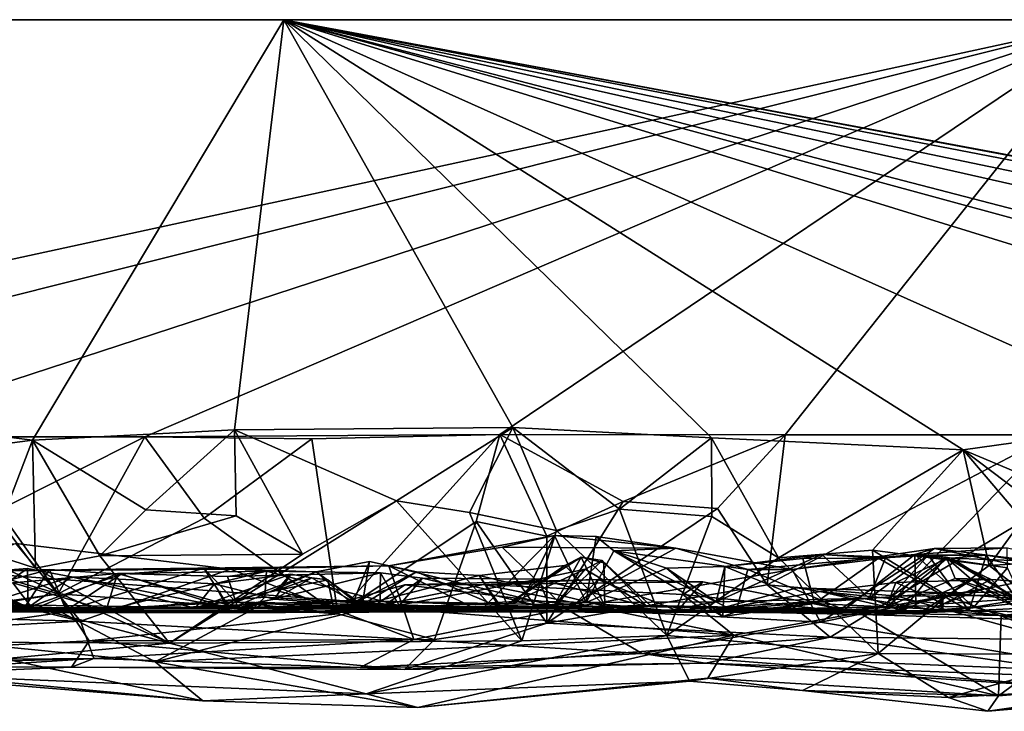
# Model space of a CAD drawing. Extents: x -48 to 48, y -0.1 to 0.4.
# Drawn here: x 32.5 to 33.2, y -0.1 to 0.4 of the extents above; entities that cross this region are included whole.
import ezdxf

# ---------------------------------------------------------------- set-up
doc = ezdxf.new("R2010")
doc.units = 0

msp = doc.modelspace()

# ---------------------------------------------------------------- linework, layer by layer
for points in [[(35.7832, 0.35863, -0.68022), (9.92493, 0.35863, -0.6875), (12.10104, 0.35863, 0.6875)], [(9.92493, 0.35863, -0.6875), (35.7832, 0.35863, -0.68022), (12.76564, 0.35863, -0.6875)], [(16.63792, 0.35863, 0.6875), (35.7832, 0.35863, -0.68022), (12.10104, 0.35863, 0.6875)], [(12.76564, 0.35863, -0.6875), (35.7832, 0.35863, -0.68022), (13.86536, 0.35862, -0.68739)], [(35.7832, 0.35863, -0.68022), (16.67527, 0.35863, -0.6875), (13.86536, 0.35862, -0.68739)], [(22.01513, 0.35863, 0.68747), (35.7832, 0.35863, -0.68022), (16.63792, 0.35863, 0.6875)], [(35.7832, 0.35863, -0.68022), (19.12255, 0.35863, -0.68743), (16.67527, 0.35863, -0.6875)], [(24.13185, 0.35863, -0.68749), (19.12255, 0.35863, -0.68743), (35.7832, 0.35863, -0.68022)], [(26.34288, 0.35863, 0.6875), (35.7832, 0.35863, -0.68022), (22.01513, 0.35863, 0.68747)], [(35.7832, 0.35863, -0.68022), (28.08442, 0.35863, -0.6875), (24.13185, 0.35863, -0.68749)], [(35.7832, 0.35863, -0.68022), (26.34288, 0.35863, 0.6875), (28.56775, 0.35863, 0.6875)], [(35.7832, 0.35863, -0.68022), (29.43636, 0.35863, -0.6875), (28.08442, 0.35863, -0.6875)], [(31.41451, 0.35872, 0.68711), (35.7832, 0.35863, -0.68022), (28.56775, 0.35863, 0.6875)], [(35.7832, 0.35863, -0.68022), (30.42343, 0.35863, -0.6875), (29.43636, 0.35863, -0.6875)], [(32.70615, 0.35863, -0.68748), (32.54714, 0.09284, -0.68725), (30.42343, 0.35863, -0.6875)], [(32.70615, 0.35863, -0.68748), (30.42343, 0.35863, -0.6875), (35.7832, 0.35863, -0.68022)], [(30.42343, 0.35863, -0.6875), (32.54714, 0.09284, -0.68725), (32.48438, 0.0847, -0.69112)], [(31.41451, 0.35872, 0.68711), (32.02365, 0.09632, 0.68812), (33.23177, 0.35863, 0.68748)], [(31.41451, 0.35872, 0.68711), (33.23177, 0.35863, 0.68748), (35.7832, 0.35863, -0.68022)], [(33.23177, 0.35863, 0.68748), (32.02365, 0.09632, 0.68812), (32.18193, 0.0958, 0.68877)], [(33.23177, 0.35863, 0.68748), (32.18193, 0.0958, 0.68877), (32.4249, 0.09483, 0.68825)], [(32.4249, 0.09483, 0.68825), (32.61817, 0.09498, 0.68768), (33.23177, 0.35863, 0.68748)], [(32.70615, 0.35863, -0.68748), (32.6749, 0.09933, -0.68746), (32.54714, 0.09284, -0.68725)], [(32.61817, 0.09498, 0.68768), (32.84275, 0.09634, 0.68972), (33.23177, 0.35863, 0.68748)], [(32.85099, 0.10087, -0.68689), (32.6749, 0.09933, -0.68746), (32.70615, 0.35863, -0.68748)], [(32.70615, 0.35863, -0.68748), (32.97681, 0.09438, -0.68814), (32.85099, 0.10087, -0.68689)], [(32.70615, 0.35863, -0.68748), (33.13585, 0.08673, -0.68989), (32.97681, 0.09438, -0.68814)], [(32.70615, 0.35863, -0.68748), (33.55777, 0.09574, -0.68731), (33.27159, 0.10577, -0.68751)], [(33.67722, 0.09437, -0.68812), (33.55777, 0.09574, -0.68731), (32.70615, 0.35863, -0.68748)], [(33.78263, 0.07927, -0.69126), (33.67722, 0.09437, -0.68812), (32.70615, 0.35863, -0.68748)], [(33.97726, 0.09435, -0.68812), (33.85352, 0.09955, -0.68592), (32.70615, 0.35863, -0.68748)], [(32.70615, 0.35863, -0.68748), (33.27159, 0.10577, -0.68751), (33.13585, 0.08673, -0.68989)], [(32.70615, 0.35863, -0.68748), (33.85352, 0.09955, -0.68592), (33.78263, 0.07927, -0.69126)], [(32.70615, 0.35863, -0.68748), (34.12903, 0.08391, -0.68872), (33.97726, 0.09435, -0.68812)], [(32.70615, 0.35863, -0.68748), (34.20055, 0.07907, -0.68916), (34.12903, 0.08391, -0.68872)], [(32.70615, 0.35863, -0.68748), (34.27567, 0.066, -0.68932), (34.20055, 0.07907, -0.68916)], [(32.70615, 0.35863, -0.68748), (35.7832, 0.35863, -0.68022), (34.72752, 0.35863, -0.6875)], [(34.27567, 0.066, -0.68932), (32.70615, 0.35863, -0.68748), (34.72752, 0.35863, -0.6875)], [(33.23177, 0.35863, 0.68748), (32.84275, 0.09634, 0.68972), (33.02323, 0.09616, 0.68827)], [(33.23177, 0.35863, 0.68748), (33.02323, 0.09616, 0.68827), (33.19215, 0.09609, 0.68952)], [(32.85099, 0.10087, -0.68689), (32.77735, 0.05441, -0.69085), (32.6749, 0.09933, -0.68746)], [(32.77735, 0.05441, -0.69085), (32.85099, 0.10087, -0.68689), (32.82366, 0.04699, -0.7005)], [(32.85099, 0.10087, -0.68689), (32.87872, 0.03572, -0.68885), (32.82366, 0.04699, -0.7005)], [(32.85099, 0.10087, -0.68689), (32.9185, 0.04925, -0.70084), (32.87872, 0.03572, -0.68885)], [(32.85099, 0.10087, -0.68689), (32.97681, 0.09438, -0.68814), (32.9185, 0.04925, -0.70084)], [(33.27159, 0.10577, -0.68751), (33.29548, 0.01972, -0.69118), (33.13585, 0.08673, -0.68989)], [(32.61817, 0.09498, 0.68768), (32.4249, 0.09483, 0.68825), (32.52571, 0.0485, 0.69771)], [(32.56353, -0.00445, 0.6905), (32.61817, 0.09498, 0.68768), (32.52571, 0.0485, 0.69771)], [(32.54714, 0.09284, -0.68725), (32.6749, 0.09933, -0.68746), (32.61898, 0.04887, -0.70094)], [(32.65569, 0.04353, 0.70157), (32.61817, 0.09498, 0.68768), (32.56353, -0.00445, 0.6905)], [(32.61817, 0.09498, 0.68768), (32.7238, 0.0937, 0.68847), (32.84275, 0.09634, 0.68972)], [(32.7238, 0.0937, 0.68847), (32.61817, 0.09498, 0.68768), (32.65569, 0.04353, 0.70157)], [(32.6749, 0.09933, -0.68746), (32.67611, 0.04493, -0.70122), (32.61898, 0.04887, -0.70094)], [(32.7238, 0.0937, 0.68847), (32.65569, 0.04353, 0.70157), (32.74026, -0.01692, 0.68563)], [(32.6749, 0.09933, -0.68746), (32.71796, 0.02078, -0.69116), (32.67611, 0.04493, -0.70122)], [(32.6749, 0.09933, -0.68746), (32.77735, 0.05441, -0.69085), (32.71796, 0.02078, -0.69116)], [(32.84275, 0.09634, 0.68972), (32.7238, 0.0937, 0.68847), (32.74026, -0.01692, 0.68563)], [(32.82775, 0.04134, 0.69996), (32.84275, 0.09634, 0.68972), (32.74026, -0.01692, 0.68563)], [(32.87246, 0.03203, 0.68999), (32.84275, 0.09634, 0.68972), (32.82775, 0.04134, 0.69996)], [(32.84275, 0.09634, 0.68972), (32.92075, 0.05403, 0.69728), (33.02323, 0.09616, 0.68827)], [(32.92075, 0.05403, 0.69728), (32.84275, 0.09634, 0.68972), (32.87246, 0.03203, 0.68999)], [(32.97681, 0.09438, -0.68814), (32.97684, 0.04457, -0.70093), (32.9185, 0.04925, -0.70084)], [(33.02323, 0.09616, 0.68827), (32.92075, 0.05403, 0.69728), (32.98051, 0.04952, 0.70056)], [(32.97681, 0.09438, -0.68814), (33.01906, 0.01845, -0.69016), (32.97684, 0.04457, -0.70093)], [(32.97681, 0.09438, -0.68814), (33.13585, 0.08673, -0.68989), (33.01906, 0.01845, -0.69016)], [(33.02323, 0.09616, 0.68827), (32.98051, 0.04952, 0.70056), (33.01201, 0.00143, 0.68849)], [(33.02323, 0.09616, 0.68827), (33.01201, 0.00143, 0.68849), (33.19215, 0.09609, 0.68952)], [(33.19215, 0.09609, 0.68952), (33.01201, 0.00143, 0.68849), (33.09417, -0.00576, 0.69045)], [(33.19215, 0.09609, 0.68952), (33.09417, -0.00576, 0.69045), (33.17735, 0.04367, 0.70086)], [(32.5274, 0.04088, -0.70102), (32.48438, 0.0847, -0.69112), (32.54714, 0.09284, -0.68725)], [(32.54714, 0.09284, -0.68725), (32.54903, 0.01187, -0.69308), (32.5274, 0.04088, -0.70102)], [(32.54714, 0.09284, -0.68725), (32.61898, 0.04887, -0.70094), (32.58973, 0.01969, -0.68966)], [(32.54903, 0.01187, -0.69308), (32.54714, 0.09284, -0.68725), (32.58973, 0.01969, -0.68966)], [(33.13585, 0.08673, -0.68989), (33.07846, 0.02328, -0.68896), (33.01906, 0.01845, -0.69016)], [(33.13585, 0.08673, -0.68989), (33.1523, 0.0135, -0.69028), (33.07846, 0.02328, -0.68896)], [(33.13585, 0.08673, -0.68989), (33.17339, 0.04259, -0.70058), (33.1523, 0.0135, -0.69028)], [(33.13585, 0.08673, -0.68989), (33.29548, 0.01972, -0.69118), (33.22654, 0.01823, -0.68981)], [(33.22654, 0.01823, -0.68981), (33.17339, 0.04259, -0.70058), (33.13585, 0.08673, -0.68989)], [(32.77735, 0.05441, -0.69085), (32.85679, -0.03405, -0.68555), (32.63385, -0.03549, -0.68922)], [(32.63385, -0.03549, -0.68922), (32.71796, 0.02078, -0.69116), (32.77735, 0.05441, -0.69085)], [(32.82366, 0.04699, -0.7005), (32.85679, -0.03405, -0.68555), (32.77735, 0.05441, -0.69085)], [(32.92075, 0.05403, 0.69728), (32.87246, 0.03203, 0.68999), (32.87263, -0.0229, 0.68335)], [(32.92075, 0.05403, 0.69728), (32.87263, -0.0229, 0.68335), (32.98051, 0.04952, 0.70056)], [(32.4734, 0.02196, 0.68999), (32.56353, -0.00445, 0.6905), (32.52571, 0.0485, 0.69771)], [(32.58973, 0.01969, -0.68966), (32.61898, 0.04887, -0.70094), (32.67611, 0.04493, -0.70122)], [(32.67611, 0.04493, -0.70122), (32.71796, 0.02078, -0.69116), (32.58973, 0.01969, -0.68966)], [(32.82366, 0.04699, -0.7005), (32.87872, 0.03572, -0.68885), (32.85679, -0.03405, -0.68555)], [(32.98051, 0.04952, 0.70056), (32.87263, -0.0229, 0.68335), (33.01201, 0.00143, 0.68849)], [(32.87872, 0.03572, -0.68885), (32.9185, 0.04925, -0.70084), (32.94836, -0.0308, -0.68432)], [(32.94836, -0.0308, -0.68432), (32.9185, 0.04925, -0.70084), (32.97684, 0.04457, -0.70093)], [(32.97684, 0.04457, -0.70093), (33.01906, 0.01845, -0.69016), (32.94836, -0.0308, -0.68432)], [(33.22019, -0.00478, 0.68743), (33.17735, 0.04367, 0.70086), (33.09417, -0.00576, 0.69045)], [(32.54903, 0.01187, -0.69308), (32.47921, 0.03445, -0.68889), (32.5274, 0.04088, -0.70102)], [(32.74026, -0.01692, 0.68563), (32.65569, 0.04353, 0.70157), (32.56353, -0.00445, 0.6905)], [(32.74026, -0.01692, 0.68563), (32.8015, -0.0332, 0.68273), (32.82775, 0.04134, 0.69996)], [(32.82775, 0.04134, 0.69996), (32.8015, -0.0332, 0.68273), (32.87263, -0.0229, 0.68335)], [(32.82775, 0.04134, 0.69996), (32.87263, -0.0229, 0.68335), (32.87246, 0.03203, 0.68999)], [(33.17339, 0.04259, -0.70058), (33.22654, 0.01823, -0.68981), (33.1523, 0.0135, -0.69028)], [(32.47921, 0.03445, -0.68889), (32.63385, -0.03549, -0.68922), (32.42527, 0.01907, -0.69033)], [(32.47921, 0.03445, -0.68889), (32.54903, 0.01187, -0.69308), (32.63385, -0.03549, -0.68922)], [(32.87745, 0.03256, 0.48058), (32.84425, 0.02514, 0.50434), (32.77259, 0.01333, 0.50249)], [(32.83029, -0.01525, 0.44528), (32.87745, 0.03256, 0.48058), (32.77259, 0.01333, 0.50249)], [(32.87745, 0.03256, 0.48058), (32.83029, -0.01525, 0.44528), (32.85698, -0.00869, 0.4493)], [(32.95407, 0.02454, 0.48496), (32.84425, 0.02514, 0.50434), (32.87745, 0.03256, 0.48058)], [(32.87872, 0.03572, -0.68885), (32.94836, -0.0308, -0.68432), (32.85679, -0.03405, -0.68555)], [(32.89738, -0.00984, 0.41179), (32.87745, 0.03256, 0.48058), (32.85698, -0.00869, 0.4493)], [(32.87745, 0.03256, 0.48058), (32.89738, -0.00984, 0.41179), (32.90368, 0.03194, 0.45875)], [(32.90368, 0.03194, 0.45875), (32.95407, 0.02454, 0.48496), (32.87745, 0.03256, 0.48058)], [(32.90368, 0.03194, 0.45875), (32.89738, -0.00984, 0.41179), (32.91493, 0.02285, 0.44849)], [(32.90368, 0.03194, 0.45875), (32.91493, 0.02285, 0.44849), (32.95407, 0.02454, 0.48496)], [(32.57747, -0.02171, 0.54696), (32.38829, 0.02431, 0.50877), (32.53662, 0.0274, 0.50756)], [(32.53662, 0.0274, 0.50756), (32.49616, 0.00995, 0.49055), (32.67252, 0.01119, 0.5046)], [(32.57747, -0.02171, 0.54696), (32.53662, 0.0274, 0.50756), (32.67252, 0.01119, 0.5046)], [(32.88439, -0.01363, 0.53072), (32.77259, 0.01333, 0.50249), (32.84425, 0.02514, 0.50434)], [(32.84425, 0.02514, 0.50434), (32.95407, 0.02454, 0.48496), (32.88439, -0.01363, 0.53072)], [(32.57747, -0.02171, 0.54696), (32.28818, -0.01413, 0.53119), (32.38829, 0.02431, 0.50877)], [(32.42527, 0.01907, -0.69033), (32.63385, -0.03549, -0.68922), (32.32253, -0.03399, -0.6877)], [(32.4734, 0.02196, 0.68999), (32.42682, -0.02402, 0.68615), (32.56353, -0.00445, 0.6905)], [(32.58973, 0.01969, -0.68966), (32.63385, -0.03549, -0.68922), (32.54903, 0.01187, -0.69308)], [(32.71796, 0.02078, -0.69116), (32.63385, -0.03549, -0.68922), (32.58973, 0.01969, -0.68966)], [(32.84403, -0.01338, 0.16378), (32.89433, 0.01887, 0.11884), (32.88385, 0.01362, 0.1755)], [(32.84403, -0.01338, 0.16378), (32.8766, -0.01271, 0.01837), (32.89433, 0.01887, 0.11884)], [(32.89433, 0.01887, 0.11884), (32.8766, -0.01271, 0.01837), (32.90756, 0.01679, 0.02416)], [(32.90923, -0.01207, 0.18248), (32.88385, 0.01362, 0.1755), (32.89433, 0.01887, 0.11884)], [(32.88439, -0.01363, 0.53072), (32.95407, 0.02454, 0.48496), (33.02772, 0.01097, 0.49469)], [(32.89433, 0.01887, 0.11884), (32.90855, 0.01534, 0.08095), (32.90923, -0.01207, 0.18248)], [(32.90855, 0.01534, 0.08095), (32.89433, 0.01887, 0.11884), (32.90756, 0.01679, 0.02416)], [(32.91493, 0.02285, 0.44849), (32.89738, -0.00984, 0.41179), (32.9482, 0.01189, 0.41798)], [(32.99975, 0.01105, 0.48294), (32.95407, 0.02454, 0.48496), (32.91493, 0.02285, 0.44849)], [(32.91493, 0.02285, 0.44849), (32.9482, 0.01189, 0.41798), (32.98396, -0.01874, 0.44292)], [(32.99214, -0.01571, 0.45893), (32.99975, 0.01105, 0.48294), (32.91493, 0.02285, 0.44849)], [(32.98396, -0.01874, 0.44292), (32.99214, -0.01571, 0.45893), (32.91493, 0.02285, 0.44849)], [(33.02772, 0.01097, 0.49469), (32.95407, 0.02454, 0.48496), (32.99975, 0.01105, 0.48294)], [(33.04641, 0.02047, 0.32226), (32.98505, 0.013, 0.39436), (32.97975, -0.00937, 0.34792)], [(33.04641, 0.02047, 0.32226), (32.97975, -0.00937, 0.34792), (33.07642, -0.00709, 0.25211)], [(32.98505, 0.013, 0.39436), (33.04641, 0.02047, 0.32226), (33.03451, 0.01795, 0.35587)], [(33.02772, 0.01097, 0.49469), (32.99975, 0.01105, 0.48294), (33.10533, 0.02058, 0.4789)], [(32.99975, 0.01105, 0.48294), (33.06068, -0.01442, 0.4698), (33.10533, 0.02058, 0.4789)], [(33.07846, 0.02328, -0.68896), (33.08207, -0.0421, -0.68178), (33.01906, 0.01845, -0.69016)], [(33.02772, 0.01097, 0.49469), (33.11783, 0.02436, 0.50015), (33.04557, -0.02235, 0.53206)], [(33.10533, 0.02058, 0.4789), (33.11783, 0.02436, 0.50015), (33.02772, 0.01097, 0.49469)], [(33.03451, 0.01795, 0.35587), (33.04641, 0.02047, 0.32226), (33.08245, 0.01815, 0.30272)], [(33.19677, 0.00824, 0.50568), (33.04557, -0.02235, 0.53206), (33.11783, 0.02436, 0.50015)], [(33.04641, 0.02047, 0.32226), (33.08693, 0.01881, 0.28415), (33.08245, 0.01815, 0.30272)], [(33.07642, -0.00709, 0.25211), (33.08693, 0.01881, 0.28415), (33.04641, 0.02047, 0.32226)], [(33.10533, 0.02058, 0.4789), (33.06068, -0.01442, 0.4698), (33.10597, -0.01197, 0.44754)], [(33.09, -0.00642, 0.17308), (33.11384, 0.02018, 0.26197), (33.07642, -0.00709, 0.25211)], [(33.07642, -0.00709, 0.25211), (33.11384, 0.02018, 0.26197), (33.08693, 0.01881, 0.28415)], [(33.1523, 0.0135, -0.69028), (33.12578, -0.00564, -0.69838), (33.07846, 0.02328, -0.68896)], [(33.08207, -0.0421, -0.68178), (33.07846, 0.02328, -0.68896), (33.12578, -0.00564, -0.69838)], [(33.08245, 0.01815, 0.30272), (33.08693, 0.01881, 0.28415), (33.11384, 0.02018, 0.26197)], [(33.08245, 0.01815, 0.30272), (33.11384, 0.02018, 0.26197), (33.13972, -0.0152, 0.27683)], [(33.09, -0.00642, 0.17308), (33.12503, 0.01883, 0.16575), (33.11384, 0.02018, 0.26197)], [(33.12503, 0.01883, 0.16575), (33.09, -0.00642, 0.17308), (33.09726, -0.01491, 0.10033)], [(33.09726, -0.01491, 0.10033), (33.14138, 0.0045, 0.071), (33.12503, 0.01883, 0.16575)], [(33.11783, 0.02436, 0.50015), (33.10533, 0.02058, 0.4789), (33.16384, 0.02482, 0.45619)], [(33.16384, 0.02482, 0.45619), (33.10533, 0.02058, 0.4789), (33.16406, 0.01207, 0.42963)], [(33.10533, 0.02058, 0.4789), (33.14263, -0.01274, 0.41394), (33.16406, 0.01207, 0.42963)], [(33.10597, -0.01197, 0.44754), (33.14263, -0.01274, 0.41394), (33.10533, 0.02058, 0.4789)], [(33.11384, 0.02018, 0.26197), (33.15056, 0.02013, 0.22829), (33.13972, -0.0152, 0.27683)], [(33.12844, 0.01817, 0.21267), (33.11384, 0.02018, 0.26197), (33.12503, 0.01883, 0.16575)], [(33.15056, 0.02013, 0.22829), (33.11384, 0.02018, 0.26197), (33.12844, 0.01817, 0.21267)], [(33.11783, 0.02436, 0.50015), (33.16384, 0.02482, 0.45619), (33.23027, 0.0102, 0.48484)], [(33.19677, 0.00824, 0.50568), (33.11783, 0.02436, 0.50015), (33.23027, 0.0102, 0.48484)], [(33.12503, 0.01883, 0.16575), (33.14138, 0.0045, 0.071), (33.17222, -0.00871, 0.14931)], [(33.12844, 0.01817, 0.21267), (33.12503, 0.01883, 0.16575), (33.17222, -0.00871, 0.14931)], [(33.15056, 0.02013, 0.22829), (33.12844, 0.01817, 0.21267), (33.17278, 0.01655, 0.20461)], [(33.17365, -0.0134, 0.258), (33.13972, -0.0152, 0.27683), (33.15056, 0.02013, 0.22829)], [(33.17365, -0.0134, 0.258), (33.15056, 0.02013, 0.22829), (33.17278, 0.01655, 0.20461)], [(32.67252, 0.01119, 0.5046), (32.49616, 0.00995, 0.49055), (32.77259, 0.01333, 0.50249)], [(32.83029, -0.01525, 0.44528), (32.77259, 0.01333, 0.50249), (32.49616, 0.00995, 0.49055)], [(32.78843, -0.03322, 0.54564), (32.67252, 0.01119, 0.5046), (32.77259, 0.01333, 0.50249)], [(32.72662, 0.00956, 0.29782), (32.76034, 0.01607, 0.28352), (32.74961, -0.0108, 0.31583)], [(32.72662, 0.00956, 0.29782), (32.75564, -0.0114, 0.25469), (32.76034, 0.01607, 0.28352)], [(32.74961, -0.0108, 0.31583), (32.76034, 0.01607, 0.28352), (32.79008, 0.00962, 0.26629)], [(32.76034, 0.01607, 0.28352), (32.75564, -0.0114, 0.25469), (32.79008, 0.00962, 0.26629)], [(32.88439, -0.01363, 0.53072), (32.78843, -0.03322, 0.54564), (32.77259, 0.01333, 0.50249)], [(32.82971, 0.00728, 0.24303), (32.84403, -0.01338, 0.16378), (32.88385, 0.01362, 0.1755)], [(32.82971, 0.00728, 0.24303), (32.88385, 0.01362, 0.1755), (32.90923, -0.01207, 0.18248)], [(32.90756, 0.01679, 0.02416), (32.8766, -0.01271, 0.01837), (32.89678, 0.01124, -0.02915)], [(32.93595, -0.01229, -0.02532), (32.90756, 0.01679, 0.02416), (32.89678, 0.01124, -0.02915)], [(32.90756, 0.01679, 0.02416), (32.93595, -0.01229, -0.02532), (32.93823, -0.01174, 0.07678)], [(32.93823, -0.01174, 0.07678), (32.90855, 0.01534, 0.08095), (32.90756, 0.01679, 0.02416)], [(32.93823, -0.01174, 0.07678), (32.90923, -0.01207, 0.18248), (32.90855, 0.01534, 0.08095)], [(32.98505, 0.013, 0.39436), (32.9482, 0.01189, 0.41798), (32.97975, -0.00937, 0.34792)], [(32.9482, 0.01189, 0.41798), (32.98505, 0.013, 0.39436), (32.98396, -0.01874, 0.44292)], [(33.01906, 0.01845, -0.69016), (33.08207, -0.0421, -0.68178), (32.94836, -0.0308, -0.68432)], [(33.04181, -0.01045, 0.38239), (32.98396, -0.01874, 0.44292), (32.98505, 0.013, 0.39436)], [(33.03451, 0.01795, 0.35587), (33.04181, -0.01045, 0.38239), (32.98505, 0.013, 0.39436)], [(33.03451, 0.01795, 0.35587), (33.08245, 0.01815, 0.30272), (33.04181, -0.01045, 0.38239)], [(33.13972, -0.0152, 0.27683), (33.04181, -0.01045, 0.38239), (33.08245, 0.01815, 0.30272)], [(33.08736, -0.01254, -0.11977), (33.09329, 0.00272, -0.176), (33.12556, 0.01789, -0.14977)], [(33.13095, 0.00526, -0.11058), (33.08736, -0.01254, -0.11977), (33.12556, 0.01789, -0.14977)], [(33.09329, 0.00272, -0.176), (33.15373, 0.00477, -0.19067), (33.12556, 0.01789, -0.14977)], [(33.12556, 0.01789, -0.14977), (33.15373, 0.00477, -0.19067), (33.13095, 0.00526, -0.11058)], [(33.1523, 0.0135, -0.69028), (33.2248, -0.04272, -0.68159), (33.12578, -0.00564, -0.69838)], [(33.17278, 0.01655, 0.20461), (33.12844, 0.01817, 0.21267), (33.17222, -0.00871, 0.14931)], [(33.22654, 0.01823, -0.68981), (33.2248, -0.04272, -0.68159), (33.1523, 0.0135, -0.69028)], [(32.83029, -0.01525, 0.44528), (32.49616, 0.00995, 0.49055), (32.45154, -0.01016, 0.45605)], [(32.55795, 0.01098, 0.27312), (32.47185, -0.01168, 0.23709), (32.49478, 0.0088, 0.2132)], [(32.47185, -0.01168, 0.23709), (32.55795, 0.01098, 0.27312), (32.5685, -0.0148, 0.31865)], [(32.54155, -0.01415, 0.22078), (32.49478, 0.0088, 0.2132), (32.47551, 0.00612, 0.16009)], [(32.47848, 0.00733, 0.05464), (32.49977, 0.00824, 0.01498), (32.54455, -0.01304, 0.00924)], [(32.47848, 0.00733, 0.05464), (32.54455, -0.01304, 0.00924), (32.49531, -0.01171, 0.12265)], [(32.54155, -0.01415, 0.22078), (32.55795, 0.01098, 0.27312), (32.49478, 0.0088, 0.2132)], [(32.49977, 0.00824, 0.01498), (32.5441, 0.01159, -0.01984), (32.54455, -0.01304, 0.00924)], [(32.50768, -0.01353, -0.05563), (32.5441, 0.01159, -0.01984), (32.49977, 0.00824, 0.01498)], [(32.50768, -0.01353, -0.05563), (32.57185, 0.00644, -0.03417), (32.5441, 0.01159, -0.01984)], [(32.57185, 0.00644, -0.03417), (32.50768, -0.01353, -0.05563), (32.67032, -0.01327, -0.06691)], [(32.60093, 0.0086, -0.24542), (32.53473, 0.00254, -0.25631), (32.59378, -0.01465, -0.28456)], [(32.60093, 0.0086, -0.24542), (32.54756, -0.01434, -0.22816), (32.53473, 0.00254, -0.25631)], [(32.60328, 0.00801, 0.29379), (32.55795, 0.01098, 0.27312), (32.54155, -0.01415, 0.22078)], [(32.60328, 0.00801, 0.29379), (32.54155, -0.01415, 0.22078), (32.67231, -0.01381, 0.27333)], [(32.54455, -0.01304, 0.00924), (32.5441, 0.01159, -0.01984), (32.57185, 0.00644, -0.03417)], [(32.54455, -0.01304, 0.00924), (32.57185, 0.00644, -0.03417), (32.65017, -0.01336, -0.00406)], [(32.67716, -0.0133, -0.2038), (32.54756, -0.01434, -0.22816), (32.60093, 0.0086, -0.24542)], [(32.60328, 0.00801, 0.29379), (32.5685, -0.0148, 0.31865), (32.55795, 0.01098, 0.27312)], [(32.65565, 0.01191, 0.30123), (32.5685, -0.0148, 0.31865), (32.60328, 0.00801, 0.29379)], [(32.65565, 0.01191, 0.30123), (32.67572, -0.0097, 0.32644), (32.5685, -0.0148, 0.31865)], [(32.66225, 0.00196, -0.02489), (32.57185, 0.00644, -0.03417), (32.67032, -0.01327, -0.06691)], [(32.65017, -0.01336, -0.00406), (32.57185, 0.00644, -0.03417), (32.66225, 0.00196, -0.02489)], [(32.57747, -0.02171, 0.54696), (32.67252, 0.01119, 0.5046), (32.78843, -0.03322, 0.54564)], [(32.69409, -0.00656, -0.25111), (32.69523, 0.01005, -0.22988), (32.59378, -0.01465, -0.28456)], [(32.59378, -0.01465, -0.28456), (32.69523, 0.01005, -0.22988), (32.60093, 0.0086, -0.24542)], [(32.67056, 0.00668, -0.22578), (32.60093, 0.0086, -0.24542), (32.69523, 0.01005, -0.22988)], [(32.67716, -0.0133, -0.2038), (32.60093, 0.0086, -0.24542), (32.67056, 0.00668, -0.22578)], [(32.67231, -0.01381, 0.27333), (32.65565, 0.01191, 0.30123), (32.60328, 0.00801, 0.29379)], [(32.71061, 0.00798, 0.00593), (32.7015, -0.00221, 0.01789), (32.65017, -0.01336, -0.00406)], [(32.71061, 0.00798, 0.00593), (32.65017, -0.01336, -0.00406), (32.66225, 0.00196, -0.02489)], [(32.65565, 0.01191, 0.30123), (32.67231, -0.01381, 0.27333), (32.72662, 0.00956, 0.29782)], [(32.67572, -0.0097, 0.32644), (32.65565, 0.01191, 0.30123), (32.72662, 0.00956, 0.29782)], [(32.71061, 0.00798, 0.00593), (32.66225, 0.00196, -0.02489), (32.7003, -0.00772, -0.02725)], [(32.76727, 0.00898, -0.1859), (32.67056, 0.00668, -0.22578), (32.69523, 0.01005, -0.22988)], [(32.76727, 0.00898, -0.1859), (32.67716, -0.0133, -0.2038), (32.67056, 0.00668, -0.22578)], [(32.72662, 0.00956, 0.29782), (32.67231, -0.01381, 0.27333), (32.75564, -0.0114, 0.25469)], [(32.74961, -0.0108, 0.31583), (32.67572, -0.0097, 0.32644), (32.72662, 0.00956, 0.29782)], [(32.76685, -0.01394, -0.15672), (32.67716, -0.0133, -0.2038), (32.76727, 0.00898, -0.1859)], [(32.77924, -0.01165, -0.21051), (32.69523, 0.01005, -0.22988), (32.69409, -0.00656, -0.25111)], [(32.76727, 0.00898, -0.1859), (32.69523, 0.01005, -0.22988), (32.77924, -0.01165, -0.21051)], [(32.7003, -0.00772, -0.02725), (32.7239, 0.00584, 0.02523), (32.71061, 0.00798, 0.00593)], [(32.7239, 0.00584, 0.02523), (32.7015, -0.00221, 0.01789), (32.71061, 0.00798, 0.00593)], [(32.74961, -0.0108, 0.31583), (32.79008, 0.00962, 0.26629), (32.8425, -0.01287, 0.26721)], [(32.79008, 0.00962, 0.26629), (32.75564, -0.0114, 0.25469), (32.82971, 0.00728, 0.24303)], [(32.75564, -0.0114, 0.25469), (32.84403, -0.01338, 0.16378), (32.82971, 0.00728, 0.24303)], [(32.76685, -0.01394, -0.15672), (32.76727, 0.00898, -0.1859), (32.79394, 0.00548, -0.16611)], [(32.79394, 0.00548, -0.16611), (32.76727, 0.00898, -0.1859), (32.77924, -0.01165, -0.21051)], [(32.8425, -0.01287, 0.26721), (32.79008, 0.00962, 0.26629), (32.82971, 0.00728, 0.24303)], [(32.90923, -0.01207, 0.18248), (32.8425, -0.01287, 0.26721), (32.82971, 0.00728, 0.24303)], [(32.89678, 0.01124, -0.02915), (32.85237, -0.00929, -0.06906), (32.86733, 0.00489, -0.08384)], [(32.8766, -0.01271, 0.01837), (32.85237, -0.00929, -0.06906), (32.89678, 0.01124, -0.02915)], [(32.86733, 0.00489, -0.08384), (32.93595, -0.01229, -0.02532), (32.89678, 0.01124, -0.02915)], [(33.04557, -0.02235, 0.53206), (32.88439, -0.01363, 0.53072), (33.02772, 0.01097, 0.49469)], [(32.9482, 0.01189, 0.41798), (32.89738, -0.00984, 0.41179), (32.97975, -0.00937, 0.34792)], [(32.99975, 0.01105, 0.48294), (32.99214, -0.01571, 0.45893), (33.06068, -0.01442, 0.4698)], [(33.04557, -0.02235, 0.53206), (33.19677, 0.00824, 0.50568), (33.2382, -0.054, 0.55957)], [(33.16406, 0.01207, 0.42963), (33.14263, -0.01274, 0.41394), (33.17324, -0.00775, 0.41942)], [(32.53473, 0.00254, -0.25631), (32.54756, -0.01434, -0.22816), (32.45081, -0.01528, -0.22041)], [(32.49531, -0.01171, 0.12265), (32.54155, -0.01415, 0.22078), (32.47551, 0.00612, 0.16009)], [(32.48627, -0.01398, -0.28911), (32.59378, -0.01465, -0.28456), (32.53473, 0.00254, -0.25631)], [(32.66225, 0.00196, -0.02489), (32.67032, -0.01327, -0.06691), (32.7003, -0.00772, -0.02725)], [(32.75417, -0.0117, 0.03753), (32.7239, 0.00584, 0.02523), (32.7003, -0.00772, -0.02725)], [(32.7015, -0.00221, 0.01789), (32.7239, 0.00584, 0.02523), (32.73409, 0.00444, 0.0472)], [(32.7015, -0.00221, 0.01789), (32.73409, 0.00444, 0.0472), (32.73736, -0.01224, 0.08314)], [(32.75417, -0.0117, 0.03753), (32.73409, 0.00444, 0.0472), (32.7239, 0.00584, 0.02523)], [(32.73736, -0.01224, 0.08314), (32.73409, 0.00444, 0.0472), (32.75417, -0.0117, 0.03753)], [(32.89003, -0.01149, -0.39167), (32.74657, -0.00867, -0.46747), (32.7828, 0.00141, -0.47077)], [(32.74657, -0.00867, -0.46747), (32.76244, -0.01261, -0.49163), (32.7828, 0.00141, -0.47077)], [(32.83242, 0.00165, -0.47212), (32.76244, -0.01261, -0.49163), (32.99088, -0.03042, -0.51606)], [(32.83242, 0.00165, -0.47212), (32.7828, 0.00141, -0.47077), (32.76244, -0.01261, -0.49163)], [(32.76685, -0.01394, -0.15672), (32.79394, 0.00548, -0.16611), (32.86733, 0.00489, -0.08384)], [(32.76685, -0.01394, -0.15672), (32.86733, 0.00489, -0.08384), (32.85237, -0.00929, -0.06906)], [(32.87502, -0.01377, -0.14683), (32.79394, 0.00548, -0.16611), (32.77924, -0.01165, -0.21051)], [(32.90483, 0.00478, -0.41487), (32.89003, -0.01149, -0.39167), (32.7828, 0.00141, -0.47077)], [(32.7828, 0.00141, -0.47077), (32.83242, 0.00165, -0.47212), (32.90483, 0.00478, -0.41487)], [(32.87502, -0.01377, -0.14683), (32.86733, 0.00489, -0.08384), (32.79394, 0.00548, -0.16611)], [(32.97121, 0.00331, -0.43538), (32.90483, 0.00478, -0.41487), (32.83242, 0.00165, -0.47212)], [(32.97121, 0.00331, -0.43538), (32.83242, 0.00165, -0.47212), (32.95853, -0.00487, -0.48269)], [(32.95853, -0.00487, -0.48269), (32.83242, 0.00165, -0.47212), (32.99088, -0.03042, -0.51606)], [(32.93595, -0.01229, -0.02532), (32.86733, 0.00489, -0.08384), (32.87502, -0.01377, -0.14683)], [(33.01201, 0.00143, 0.68849), (32.87263, -0.0229, 0.68335), (33.05176, -0.03184, 0.67494)], [(32.95527, -0.01509, -0.3474), (32.89003, -0.01149, -0.39167), (32.90483, 0.00478, -0.41487)], [(32.90483, 0.00478, -0.41487), (32.97121, 0.00331, -0.43538), (32.95527, -0.01509, -0.3474)], [(32.97121, 0.00331, -0.43538), (33.07035, -0.0164, -0.48837), (32.95527, -0.01509, -0.3474)], [(32.97121, 0.00331, -0.43538), (32.95853, -0.00487, -0.48269), (33.07035, -0.0164, -0.48837)], [(33.09417, -0.00576, 0.69045), (33.01201, 0.00143, 0.68849), (33.05176, -0.03184, 0.67494)], [(33.09329, 0.00272, -0.176), (33.04546, -0.0029, -0.24441), (33.12341, -0.01065, -0.23197)], [(33.09329, 0.00272, -0.176), (33.08736, -0.01254, -0.11977), (33.04546, -0.0029, -0.24441)], [(33.14928, -0.00102, -0.02908), (33.08736, -0.01254, -0.11977), (33.13095, 0.00526, -0.11058)], [(33.12341, -0.01065, -0.23197), (33.15373, 0.00477, -0.19067), (33.09329, 0.00272, -0.176)], [(33.09726, -0.01491, 0.10033), (33.10857, -0.01647, -0.00146), (33.14138, 0.0045, 0.071)], [(33.14928, -0.00102, -0.02908), (33.14138, 0.0045, 0.071), (33.10857, -0.01647, -0.00146)], [(33.12341, -0.01065, -0.23197), (33.24927, -0.002, -0.29267), (33.15373, 0.00477, -0.19067)], [(33.13095, 0.00526, -0.11058), (33.15373, 0.00477, -0.19067), (33.17401, -0.01483, -0.14054)], [(33.14928, -0.00102, -0.02908), (33.13095, 0.00526, -0.11058), (33.17401, -0.01483, -0.14054)], [(33.14138, 0.0045, 0.071), (33.14928, -0.00102, -0.02908), (33.18523, -0.01502, 0.04638)], [(33.18523, -0.01502, 0.04638), (33.17222, -0.00871, 0.14931), (33.14138, 0.0045, 0.071)], [(33.17401, -0.01483, -0.14054), (33.15373, 0.00477, -0.19067), (33.24927, -0.002, -0.29267)], [(32.42682, -0.02402, 0.68615), (32.28716, -0.0495, 0.67718), (32.56353, -0.00445, 0.6905)], [(32.58299, -0.03407, 0.6771), (32.56353, -0.00445, 0.6905), (32.28716, -0.0495, 0.67718)], [(32.58299, -0.03407, 0.6771), (32.74026, -0.01692, 0.68563), (32.56353, -0.00445, 0.6905)], [(32.73736, -0.01224, 0.08314), (32.65017, -0.01336, -0.00406), (32.7015, -0.00221, 0.01789)], [(33.07035, -0.0164, -0.48837), (32.95853, -0.00487, -0.48269), (32.99088, -0.03042, -0.51606)], [(33.04546, -0.0029, -0.24441), (32.97813, -0.01478, -0.29637), (33.03082, -0.00055, -0.29348)], [(32.97813, -0.01478, -0.29637), (33.12315, -0.00367, -0.37658), (33.03082, -0.00055, -0.29348)], [(33.04546, -0.0029, -0.24441), (33.08736, -0.01254, -0.11977), (32.97813, -0.01478, -0.29637)], [(33.12315, -0.00367, -0.37658), (32.97813, -0.01478, -0.29637), (33.12305, -0.01515, -0.41779)], [(33.04546, -0.0029, -0.24441), (33.03082, -0.00055, -0.29348), (33.12196, -0.01523, -0.29027)], [(33.12315, -0.00367, -0.37658), (33.12196, -0.01523, -0.29027), (33.03082, -0.00055, -0.29348)], [(33.12341, -0.01065, -0.23197), (33.04546, -0.0029, -0.24441), (33.12196, -0.01523, -0.29027)], [(33.09417, -0.00576, 0.69045), (33.05176, -0.03184, 0.67494), (33.19336, -0.03329, 0.68098)], [(33.2248, -0.04272, -0.68159), (33.08207, -0.0421, -0.68178), (33.12578, -0.00564, -0.69838)], [(33.14928, -0.00102, -0.02908), (33.10857, -0.01647, -0.00146), (33.08736, -0.01254, -0.11977)], [(33.22019, -0.00478, 0.68743), (33.09417, -0.00576, 0.69045), (33.19336, -0.03329, 0.68098)], [(33.12341, -0.01065, -0.23197), (33.12196, -0.01523, -0.29027), (33.24927, -0.002, -0.29267)], [(33.24927, -0.002, -0.29267), (33.12196, -0.01523, -0.29027), (33.12315, -0.00367, -0.37658)], [(33.12305, -0.01515, -0.41779), (33.28595, -0.01683, -0.32352), (33.12315, -0.00367, -0.37658)], [(33.28595, -0.01683, -0.32352), (33.24927, -0.002, -0.29267), (33.12315, -0.00367, -0.37658)], [(33.17401, -0.01483, -0.14054), (33.18523, -0.01502, 0.04638), (33.14928, -0.00102, -0.02908)], [(32.47279, -0.01005, -0.51014), (32.65771, -0.01647, -0.46726), (32.38829, -0.01507, -0.48424)], [(32.45154, -0.01016, 0.45605), (32.40964, -0.01571, 0.41506), (32.83029, -0.01525, 0.44528)], [(32.40964, -0.01571, 0.41506), (32.47185, -0.01168, 0.23709), (32.5685, -0.0148, 0.31865)], [(32.56573, -0.01606, -0.50603), (32.47279, -0.01005, -0.51014), (32.46161, -0.03104, -0.5311)], [(32.65771, -0.01647, -0.46726), (32.47279, -0.01005, -0.51014), (32.56573, -0.01606, -0.50603)], [(32.49531, -0.01171, 0.12265), (32.54455, -0.01304, 0.00924), (32.54155, -0.01415, 0.22078)], [(32.54155, -0.01415, 0.22078), (32.65017, -0.01336, -0.00406), (32.73736, -0.01224, 0.08314)], [(32.54155, -0.01415, 0.22078), (32.73736, -0.01224, 0.08314), (32.84403, -0.01338, 0.16378)], [(32.65771, -0.01647, -0.46726), (32.56573, -0.01606, -0.50603), (32.69314, -0.01075, -0.49046)], [(32.69314, -0.01075, -0.49046), (32.56573, -0.01606, -0.50603), (32.62472, -0.04726, -0.53291)], [(32.73645, -0.0162, 0.35895), (32.5685, -0.0148, 0.31865), (32.67572, -0.0097, 0.32644)], [(32.69409, -0.00656, -0.25111), (32.59378, -0.01465, -0.28456), (32.68465, -0.01548, -0.2906)], [(32.69314, -0.01075, -0.49046), (32.62472, -0.04726, -0.53291), (32.76244, -0.01261, -0.49163)], [(32.65771, -0.01647, -0.46726), (32.74657, -0.00867, -0.46747), (32.95527, -0.01509, -0.3474)], [(32.69314, -0.01075, -0.49046), (32.74657, -0.00867, -0.46747), (32.65771, -0.01647, -0.46726)], [(32.67032, -0.01327, -0.06691), (32.75417, -0.0117, 0.03753), (32.7003, -0.00772, -0.02725)], [(32.67032, -0.01327, -0.06691), (32.8766, -0.01271, 0.01837), (32.75417, -0.0117, 0.03753)], [(32.75564, -0.0114, 0.25469), (32.67231, -0.01381, 0.27333), (32.84403, -0.01338, 0.16378)], [(32.73645, -0.0162, 0.35895), (32.67572, -0.0097, 0.32644), (32.74961, -0.0108, 0.31583)], [(32.77924, -0.01165, -0.21051), (32.69409, -0.00656, -0.25111), (32.68465, -0.01548, -0.2906)], [(32.68465, -0.01548, -0.2906), (32.87502, -0.01377, -0.14683), (32.77924, -0.01165, -0.21051)], [(32.69314, -0.01075, -0.49046), (32.76244, -0.01261, -0.49163), (32.74657, -0.00867, -0.46747)], [(32.73645, -0.0162, 0.35895), (32.74961, -0.0108, 0.31583), (32.8425, -0.01287, 0.26721)], [(32.84403, -0.01338, 0.16378), (32.73736, -0.01224, 0.08314), (32.75417, -0.0117, 0.03753)], [(32.95527, -0.01509, -0.3474), (32.74657, -0.00867, -0.46747), (32.89003, -0.01149, -0.39167)], [(32.8766, -0.01271, 0.01837), (32.84403, -0.01338, 0.16378), (32.75417, -0.0117, 0.03753)], [(32.85237, -0.00929, -0.06906), (32.8766, -0.01271, 0.01837), (32.76685, -0.01394, -0.15672)], [(32.85698, -0.00869, 0.4493), (32.83029, -0.01525, 0.44528), (32.89738, -0.00984, 0.41179)], [(32.94915, -0.01498, 0.35016), (32.89738, -0.00984, 0.41179), (32.83029, -0.01525, 0.44528)], [(32.8425, -0.01287, 0.26721), (32.90923, -0.01207, 0.18248), (32.94915, -0.01498, 0.35016)], [(32.87502, -0.01377, -0.14683), (33.10857, -0.01647, -0.00146), (32.93595, -0.01229, -0.02532)], [(32.89738, -0.00984, 0.41179), (32.94915, -0.01498, 0.35016), (32.97975, -0.00937, 0.34792)], [(32.90923, -0.01207, 0.18248), (32.93823, -0.01174, 0.07678), (33.09726, -0.01491, 0.10033)], [(32.90923, -0.01207, 0.18248), (33.09726, -0.01491, 0.10033), (32.94915, -0.01498, 0.35016)], [(32.93823, -0.01174, 0.07678), (32.93595, -0.01229, -0.02532), (33.09726, -0.01491, 0.10033)], [(33.10857, -0.01647, -0.00146), (33.09726, -0.01491, 0.10033), (32.93595, -0.01229, -0.02532)], [(33.07642, -0.00709, 0.25211), (32.97975, -0.00937, 0.34792), (32.94915, -0.01498, 0.35016)], [(33.07642, -0.00709, 0.25211), (32.94915, -0.01498, 0.35016), (33.09726, -0.01491, 0.10033)], [(32.98396, -0.01874, 0.44292), (33.04181, -0.01045, 0.38239), (32.99214, -0.01571, 0.45893)], [(32.99214, -0.01571, 0.45893), (33.04181, -0.01045, 0.38239), (33.07867, -0.01756, 0.40579)], [(33.13972, -0.0152, 0.27683), (33.07867, -0.01756, 0.40579), (33.04181, -0.01045, 0.38239)], [(33.06068, -0.01442, 0.4698), (33.07867, -0.01756, 0.40579), (33.10597, -0.01197, 0.44754)], [(33.07642, -0.00709, 0.25211), (33.09726, -0.01491, 0.10033), (33.09, -0.00642, 0.17308)], [(33.10597, -0.01197, 0.44754), (33.07867, -0.01756, 0.40579), (33.14263, -0.01274, 0.41394)], [(33.17324, -0.00775, 0.41942), (33.14263, -0.01274, 0.41394), (33.17487, -0.02068, 0.34126)], [(33.16004, -0.01805, -0.49054), (33.15821, -0.0689, -0.57034), (33.23856, -0.00976, -0.49128)], [(33.23856, -0.00976, -0.49128), (33.15821, -0.0689, -0.57034), (33.30819, -0.05619, -0.57077)], [(33.16004, -0.01805, -0.49054), (33.23856, -0.00976, -0.49128), (33.22042, -0.01227, -0.46879)], [(33.22042, -0.01227, -0.46879), (33.28595, -0.01683, -0.32352), (33.16004, -0.01805, -0.49054)], [(32.06172, -0.04953, 0.57336), (32.28818, -0.01413, 0.53119), (32.57747, -0.02171, 0.54696)], [(32.48627, -0.01398, -0.28911), (32.38829, -0.01507, -0.48424), (32.68465, -0.01548, -0.2906)], [(32.68465, -0.01548, -0.2906), (32.38829, -0.01507, -0.48424), (32.65771, -0.01647, -0.46726)], [(32.83029, -0.01525, 0.44528), (32.40964, -0.01571, 0.41506), (32.5685, -0.0148, 0.31865)], [(32.50768, -0.01353, -0.05563), (32.45081, -0.01528, -0.22041), (32.67716, -0.0133, -0.2038)], [(32.67716, -0.0133, -0.2038), (32.45081, -0.01528, -0.22041), (32.54756, -0.01434, -0.22816)], [(32.62472, -0.04726, -0.53291), (32.56573, -0.01606, -0.50603), (32.46161, -0.03104, -0.5311)], [(32.59378, -0.01465, -0.28456), (32.48627, -0.01398, -0.28911), (32.68465, -0.01548, -0.2906)], [(32.50768, -0.01353, -0.05563), (32.67716, -0.0133, -0.2038), (32.67032, -0.01327, -0.06691)], [(32.54155, -0.01415, 0.22078), (32.54455, -0.01304, 0.00924), (32.65017, -0.01336, -0.00406)], [(32.54155, -0.01415, 0.22078), (32.84403, -0.01338, 0.16378), (32.67231, -0.01381, 0.27333)], [(32.83029, -0.01525, 0.44528), (32.5685, -0.0148, 0.31865), (32.73645, -0.0162, 0.35895)], [(32.74026, -0.01692, 0.68563), (32.58299, -0.03407, 0.6771), (32.8015, -0.0332, 0.68273)], [(32.62472, -0.04726, -0.53291), (32.99088, -0.03042, -0.51606), (32.76244, -0.01261, -0.49163)], [(32.65771, -0.01647, -0.46726), (32.95527, -0.01509, -0.3474), (32.97813, -0.01478, -0.29637)], [(32.68465, -0.01548, -0.2906), (32.65771, -0.01647, -0.46726), (32.97813, -0.01478, -0.29637)], [(32.8766, -0.01271, 0.01837), (32.67032, -0.01327, -0.06691), (32.76685, -0.01394, -0.15672)], [(32.76685, -0.01394, -0.15672), (32.67032, -0.01327, -0.06691), (32.67716, -0.0133, -0.2038)], [(32.87502, -0.01377, -0.14683), (32.68465, -0.01548, -0.2906), (33.10857, -0.01647, -0.00146)], [(33.10857, -0.01647, -0.00146), (32.68465, -0.01548, -0.2906), (32.97813, -0.01478, -0.29637)], [(32.73645, -0.0162, 0.35895), (32.8425, -0.01287, 0.26721), (32.83029, -0.01525, 0.44528)], [(32.88439, -0.01363, 0.53072), (32.93284, -0.04204, 0.56758), (32.78843, -0.03322, 0.54564)], [(32.83029, -0.01525, 0.44528), (32.8425, -0.01287, 0.26721), (32.94915, -0.01498, 0.35016)], [(33.04557, -0.02235, 0.53206), (32.93284, -0.04204, 0.56758), (32.88439, -0.01363, 0.53072)], [(32.97813, -0.01478, -0.29637), (32.95527, -0.01509, -0.3474), (33.12305, -0.01515, -0.41779)], [(33.12305, -0.01515, -0.41779), (32.95527, -0.01509, -0.3474), (33.07035, -0.0164, -0.48837)], [(32.97813, -0.01478, -0.29637), (33.08736, -0.01254, -0.11977), (33.10857, -0.01647, -0.00146)], [(33.07035, -0.0164, -0.48837), (32.99088, -0.03042, -0.51606), (33.15821, -0.0689, -0.57034)], [(32.99214, -0.01571, 0.45893), (33.07867, -0.01756, 0.40579), (33.06068, -0.01442, 0.4698)], [(33.12305, -0.01515, -0.41779), (33.07035, -0.0164, -0.48837), (33.16004, -0.01805, -0.49054)], [(33.16004, -0.01805, -0.49054), (33.07035, -0.0164, -0.48837), (33.15821, -0.0689, -0.57034)], [(33.07867, -0.01756, 0.40579), (33.17487, -0.02068, 0.34126), (33.14263, -0.01274, 0.41394)], [(33.17487, -0.02068, 0.34126), (33.07867, -0.01756, 0.40579), (33.13972, -0.0152, 0.27683)], [(33.28595, -0.01683, -0.32352), (33.12305, -0.01515, -0.41779), (33.16004, -0.01805, -0.49054)], [(33.17487, -0.02068, 0.34126), (33.13972, -0.0152, 0.27683), (33.17365, -0.0134, 0.258)], [(32.06172, -0.04953, 0.57336), (32.57747, -0.02171, 0.54696), (32.58605, -0.04531, 0.58714)], [(32.58605, -0.04531, 0.58714), (32.57747, -0.02171, 0.54696), (32.78843, -0.03322, 0.54564)], [(32.8015, -0.0332, 0.68273), (32.78252, -0.05211, 0.65138), (32.87263, -0.0229, 0.68335)], [(32.87263, -0.0229, 0.68335), (32.78252, -0.05211, 0.65138), (33.05176, -0.03184, 0.67494)], [(33.2382, -0.054, 0.55957), (32.93284, -0.04204, 0.56758), (33.04557, -0.02235, 0.53206)], [(32.65503, -0.07202, -0.59465), (32.46161, -0.03104, -0.5311), (32.44624, -0.05232, -0.59122)], [(32.65503, -0.07202, -0.59465), (32.62472, -0.04726, -0.53291), (32.46161, -0.03104, -0.5311)], [(32.62472, -0.04726, -0.53291), (32.79102, -0.07617, -0.59778), (32.99088, -0.03042, -0.51606)], [(32.75827, -0.06753, -0.64129), (32.85679, -0.03405, -0.68555), (32.94836, -0.0308, -0.68432)], [(32.94836, -0.0308, -0.68432), (32.96274, -0.05953, -0.62672), (32.75827, -0.06753, -0.64129)], [(32.79102, -0.07617, -0.59778), (32.97446, -0.05765, -0.57792), (32.99088, -0.03042, -0.51606)], [(32.96274, -0.05953, -0.62672), (32.94836, -0.0308, -0.68432), (33.08207, -0.0421, -0.68178)], [(32.99088, -0.03042, -0.51606), (32.97446, -0.05765, -0.57792), (33.15821, -0.0689, -0.57034)], [(32.58299, -0.03407, 0.6771), (32.28716, -0.0495, 0.67718), (32.57188, -0.05073, 0.64598)], [(32.43638, -0.05408, -0.62526), (32.32253, -0.03399, -0.6877), (32.63385, -0.03549, -0.68922)], [(32.43638, -0.05408, -0.62526), (32.63385, -0.03549, -0.68922), (32.75827, -0.06753, -0.64129)], [(32.58299, -0.03407, 0.6771), (32.57188, -0.05073, 0.64598), (32.78252, -0.05211, 0.65138)], [(32.8015, -0.0332, 0.68273), (32.58299, -0.03407, 0.6771), (32.78252, -0.05211, 0.65138)], [(32.58605, -0.04531, 0.58714), (32.78843, -0.03322, 0.54564), (32.75439, -0.05101, 0.58979)], [(32.63385, -0.03549, -0.68922), (32.85679, -0.03405, -0.68555), (32.75827, -0.06753, -0.64129)], [(32.93284, -0.04204, 0.56758), (32.75439, -0.05101, 0.58979), (32.78843, -0.03322, 0.54564)], [(32.97285, -0.04822, 0.6267), (33.05176, -0.03184, 0.67494), (32.78252, -0.05211, 0.65138)], [(33.05176, -0.03184, 0.67494), (32.97285, -0.04822, 0.6267), (33.24031, -0.05813, 0.65905)], [(33.19336, -0.03329, 0.68098), (33.05176, -0.03184, 0.67494), (33.24031, -0.05813, 0.65905)], [(32.97285, -0.04822, 0.6267), (32.75439, -0.05101, 0.58979), (32.93284, -0.04204, 0.56758)], [(32.93284, -0.04204, 0.56758), (33.2382, -0.054, 0.55957), (33.23927, -0.0659, 0.6099)], [(32.93284, -0.04204, 0.56758), (33.23927, -0.0659, 0.6099), (32.97285, -0.04822, 0.6267)], [(32.96274, -0.05953, -0.62672), (33.08207, -0.0421, -0.68178), (33.03428, -0.06555, -0.61076)], [(33.03428, -0.06555, -0.61076), (33.08207, -0.0421, -0.68178), (33.12661, -0.06982, -0.65388)], [(33.2248, -0.04272, -0.68159), (33.12661, -0.06982, -0.65388), (33.08207, -0.0421, -0.68178)], [(33.27268, -0.06175, -0.65508), (33.12661, -0.06982, -0.65388), (33.2248, -0.04272, -0.68159)], [(32.09118, -0.05925, 0.59835), (32.06172, -0.04953, 0.57336), (32.58605, -0.04531, 0.58714)], [(32.09118, -0.05925, 0.59835), (32.58605, -0.04531, 0.58714), (32.36105, -0.05956, 0.61828)], [(32.57188, -0.05073, 0.64598), (32.28716, -0.0495, 0.67718), (32.27708, -0.06306, 0.65242)], [(32.36105, -0.05956, 0.61828), (32.58605, -0.04531, 0.58714), (32.57188, -0.05073, 0.64598)], [(32.57188, -0.05073, 0.64598), (32.58605, -0.04531, 0.58714), (32.75439, -0.05101, 0.58979)], [(32.62472, -0.04726, -0.53291), (32.65503, -0.07202, -0.59465), (32.79102, -0.07617, -0.59778)], [(32.97285, -0.04822, 0.6267), (32.78252, -0.05211, 0.65138), (32.75439, -0.05101, 0.58979)], [(32.97285, -0.04822, 0.6267), (33.23927, -0.0659, 0.6099), (33.24031, -0.05813, 0.65905)], [(32.57188, -0.05073, 0.64598), (32.27708, -0.06306, 0.65242), (32.36105, -0.05956, 0.61828)], [(32.44624, -0.05232, -0.59122), (32.43638, -0.05408, -0.62526), (32.65503, -0.07202, -0.59465)], [(32.65503, -0.07202, -0.59465), (32.43638, -0.05408, -0.62526), (32.75827, -0.06753, -0.64129)], [(32.78252, -0.05211, 0.65138), (32.57188, -0.05073, 0.64598), (32.75439, -0.05101, 0.58979)], [(32.75827, -0.06753, -0.64129), (32.96274, -0.05953, -0.62672), (32.79102, -0.07617, -0.59778)], [(32.79102, -0.07617, -0.59778), (32.96274, -0.05953, -0.62672), (32.97446, -0.05765, -0.57792)], [(32.96274, -0.05953, -0.62672), (33.03428, -0.06555, -0.61076), (32.97446, -0.05765, -0.57792)], [(33.15821, -0.0689, -0.57034), (32.97446, -0.05765, -0.57792), (33.03428, -0.06555, -0.61076)], [(33.15144, -0.07864, -0.60998), (33.12661, -0.06982, -0.65388), (33.27268, -0.06175, -0.65508)], [(33.15821, -0.0689, -0.57034), (33.15144, -0.07864, -0.60998), (33.30819, -0.05619, -0.57077)], [(33.32788, -0.06368, -0.63366), (33.30819, -0.05619, -0.57077), (33.15144, -0.07864, -0.60998)], [(33.15144, -0.07864, -0.60998), (33.27268, -0.06175, -0.65508), (33.32788, -0.06368, -0.63366)], [(32.79102, -0.07617, -0.59778), (32.65503, -0.07202, -0.59465), (32.75827, -0.06753, -0.64129)], [(33.03428, -0.06555, -0.61076), (33.12661, -0.06982, -0.65388), (33.15144, -0.07864, -0.60998)], [(33.03428, -0.06555, -0.61076), (33.15144, -0.07864, -0.60998), (33.15821, -0.0689, -0.57034)]]:
    msp.add_3dface(points)

doc.saveas('drawing.dxf')
